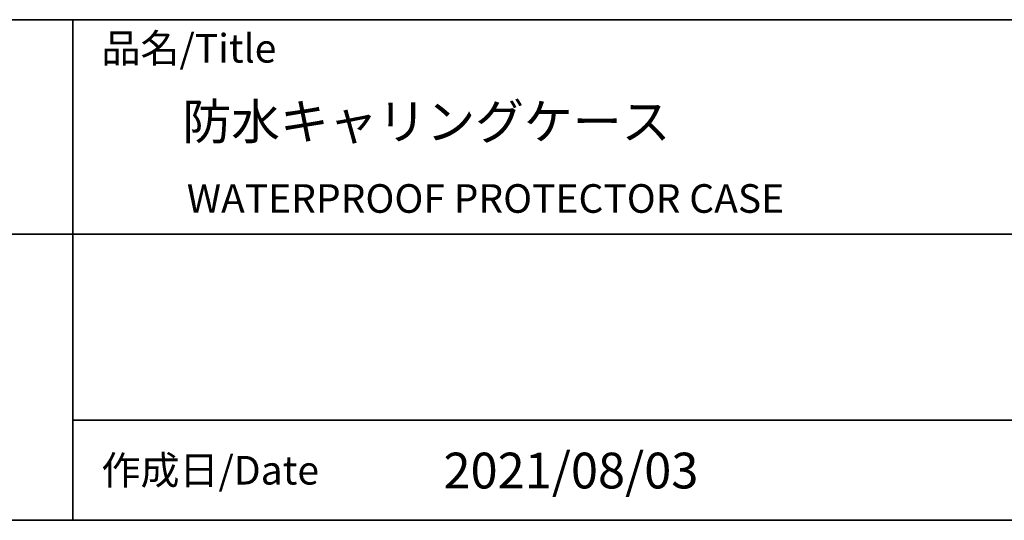
# Model space of a CAD drawing. Units: millimetres. Extents: x 43 to 3377, y 24 to 1570.
# Drawn here: x 887 to 1094, y 24 to 129 of the extents above; entities that cross this region are included whole.
import ezdxf
from ezdxf.enums import TextEntityAlignment as Align

# ---------------------------------------------------------------- set-up
doc = ezdxf.new("R2010")
doc.units = ezdxf.units.MM
doc.header["$LTSCALE"] = 3
doc.layers.add('Border (ISO)', color=7, linetype='Continuous', lineweight=35)
doc.layers.add('Title (ISO)', color=7, linetype='Continuous', lineweight=35)
doc.styles.add('Note Text (TK)', font='txt')
doc.styles.add('文字スタイル67', font='arial.ttf')

# ---------------------------------------------------------------- blocks, each defined once
blk = doc.blocks.new('図面枠 tk図枠')
at = {"layer": 'Border (ISO)'}
blk.add_line((14.5, 8), (405.5, 8), dxfattribs=at)
blk = doc.blocks.new('表題欄 tk表題欄')
at = {"layer": 'Title (ISO)'}
for p, q in [((74.709, 244.053), (255.709, 244.053)), ((149.709, 244.053), (149.709, 209.053)), ((74.709, 229.053), (230.709, 229.053)), ((149.709, 216.053), (230.709, 216.053)), ((255.709, 209.053), (74.709, 209.053))]:
    blk.add_line(p, q, dxfattribs=at)
at = {"layer": 'Title (ISO)', "color": 1, "true_color": 0xff0000, "char_height": 2, "attachment_point": 4, "line_spacing_factor": 1.5, "style": 'Note Text (TK)'}
for s, insert in [('\\fＭＳ Ｐゴシック|b0|i0;\\H2.0000;品名/Title', (151.709, 242.053)), ('\\fＭＳ Ｐゴシック|b0|i0;\\H2.0000;作成日/Date', (151.709, 212.553))]:
    blk.add_mtext(s, dxfattribs=dict(at, insert=insert))
at = {"layer": 'Title (ISO)', "color": 7}
for tag, p, height, style in [('<品名>_001', (157.368, 235.682), 2.5, 'Note Text (TK)'), ('<Title>_001', (157.675, 230.552), 2, '文字スタイル67'), ('<総ページ数>_001', (246.8, 213.303), 2.5, 'Note Text (TK)'), ('<ページ_No.>_001', (237.949, 213.303), 2.5, 'Note Text (TK)'), ('作成日_001', (175.618, 211.281), 2.5, 'Note Text (TK)')]:
    blk.add_attdef(tag, p, '', height=height, dxfattribs=dict(at, style=style))
at = {"layer": 'Title (ISO)', "color": 7, "style": 'Note Text (TK)'}
blk.add_attdef('<尺度>', text='', height=2.5, dxfattribs=at).set_placement((243.209, 223.553), align=Align.MIDDLE_CENTER)

msp = doc.modelspace()

# ---------------------------------------------------------------- block references
at = {"xscale": 3, "yscale": 3, "zscale": 3}
msp.add_blockref('図面枠 tk図枠', (0, 0), dxfattribs=at)
ref = msp.add_blockref('表題欄 tk表題欄', (449.374, -603.158), dxfattribs=dict(xscale=3, yscale=3, zscale=3))
ref.add_attrib('<品名>_001', '防水キャリングケース', (921.477, 103.888), dxfattribs={"layer": 'Title (ISO)', "color": 7, "height": 7.5, "style": 'Note Text (TK)'})
ref.add_attrib('作成日_001', '2021/08/03', (976.227, 30.686), dxfattribs={"layer": 'Title (ISO)', "color": 7, "height": 7.5, "style": 'Note Text (TK)'})
ref.add_attrib('<Title>_001', 'WATERPROOF PROTECTOR CASE', (922.398, 88.498), dxfattribs={"layer": 'Title (ISO)', "color": 7, "height": 6, "style": '文字スタイル67'})

doc.saveas('drawing.dxf')
